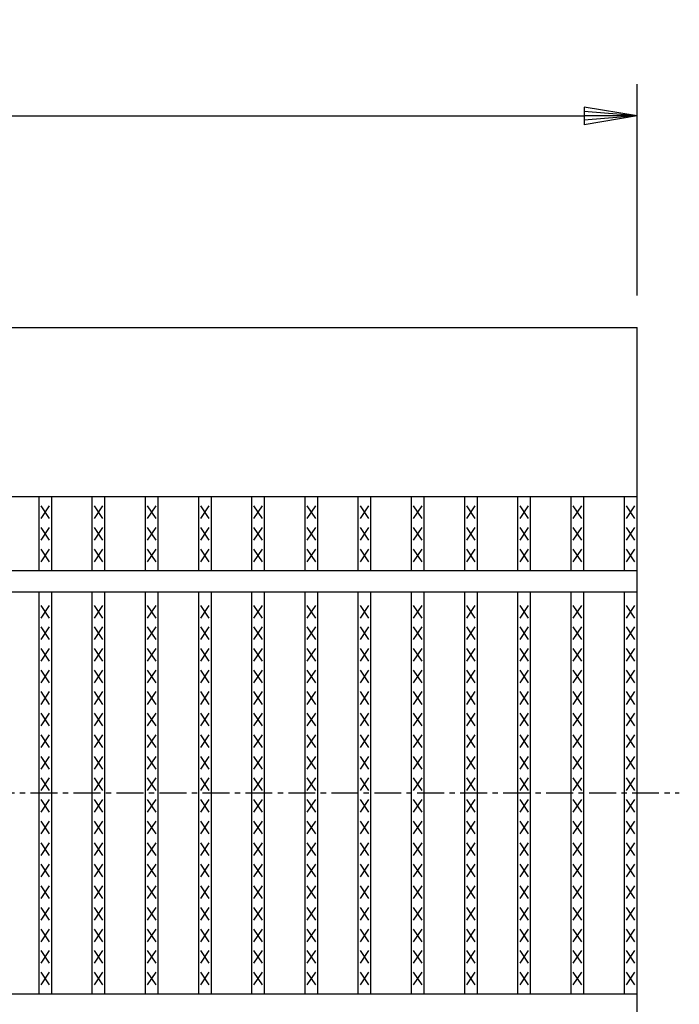
# Model space of a CAD drawing. Extents: x 25 to 1925, y 50 to 1400.
# Drawn here: x 1126 to 1282, y 925 to 1158 of the extents above; entities that cross this region are included whole.
import ezdxf

# ---------------------------------------------------------------- set-up
doc = ezdxf.new("R2010")
doc.units = 0
doc.header["$LTSCALE"] = 0.2
doc.linetypes.add('CENTER', pattern=[50.8, 31.75, -6.35, 6.35, -6.35])
doc.layers.get('0').update_dxf_attribs({"linetype": 'CONTINUOUS'})
doc.layers.get('DEFPOINTS').update_dxf_attribs({"linetype": 'CONTINUOUS'})
doc.layers.add('LAY-10', color=7, linetype='CONTINUOUS')
doc.layers.add('LAY-20', color=7, linetype='CONTINUOUS')
doc.styles.add('EXCADDIM1', font='simplex', dxfattribs={"width": 0.84, "bigfont": 'bigfont'})
doc.styles.get("Standard").update_dxf_attribs({"font": 'simplex', "bigfont": 'bigfont'})
doc.dimstyles.new('ISO-25', dxfattribs={"dimtxt": 2.5, "dimasz": 2.5, "dimexe": 1.25, "dimexo": 0.625, "dimtad": 1, "dimtxsty": 'STANDARD', "dimcen": 2.5, "dimazin": 3, "dimtfac": 1, "dimtmove": 0, "dimatfit": 3})

# ---------------------------------------------------------------- blocks, each defined once
blk = doc.blocks.new('EX_BNORM')
at = {"color": 0, "linetype": 'CONTINUOUS'}
for p, q in [((0, 0), (-1, 0.167)), ((-1, 0.167), (-1, -0.167)), ((0, 0), (-1, 0.083)), ((0, 0), (-1, 0)), ((0, 0), (-1, -0.167)), ((0, 0), (-1, -0.083))]:
    blk.add_line(p, q, dxfattribs=at)
blk = doc.blocks.new('*D18')
at = {"layer": 'DEFPOINTS', "color": 0}
for p in [(1272, 1135), (275, 1085), (1272, 1085)]:
    blk.add_point(p, dxfattribs=at)
at = {"layer": 'LAY-20', "color": 4, "linetype": 'CONTINUOUS'}
for p, q in [((275, 1092.5), (275, 1142.5)), ((1272, 1092.5), (1272, 1142.5)), ((287.5, 1135), (1259.5, 1135))]:
    blk.add_line(p, q, dxfattribs=at)
at = {"layer": 'LAY-20', "color": 4, "xscale": 12.5, "yscale": 12.5, "zscale": 12.5, "rotation": 180}
blk.add_blockref('EX_BNORM', (275, 1135), dxfattribs=at)
at = {"layer": 'LAY-20', "color": 4, "xscale": 12.5, "yscale": 12.5, "zscale": 12.5}
blk.add_blockref('EX_BNORM', (1272, 1135), dxfattribs=at)
at = {"layer": 'LAY-20', "color": 7, "insert": (773.5, 1147.5), "char_height": 15.591, "attachment_point": 5, "style": 'EXCADDIM1'}
blk.add_mtext('997', dxfattribs=at)

msp = doc.modelspace()

# ---------------------------------------------------------------- linework, layer by layer
at = {"layer": 'LAY-10', "color": 7, "linetype": 'CONTINUOUS'}
for p, q in [((275, 1085), (1272, 1085)), ((1272, 865), (1272, 1085)), ((275, 1045), (1272, 1045)), ((1130.6, 1027.5), (1130.6, 1045)), ((1133.6, 1027.5), (1133.6, 1045)), ((1143.18, 1027.5), (1143.18, 1045)), ((1146.18, 1027.5), (1146.18, 1045)), ((1155.76, 1027.5), (1155.76, 1045)), ((1158.76, 1027.5), (1158.76, 1045)), ((1168.34, 1027.5), (1168.34, 1045)), ((1171.34, 1027.5), (1171.34, 1045)), ((1180.92, 1027.5), (1180.92, 1045)), ((1183.92, 1027.5), (1183.92, 1045)), ((1193.51, 1027.5), (1193.51, 1045)), ((1196.51, 1027.5), (1196.51, 1045)), ((1206.09, 1027.5), (1206.09, 1045)), ((1209.09, 1027.5), (1209.09, 1045)), ((1218.67, 1027.5), (1218.67, 1045)), ((1221.67, 1027.5), (1221.67, 1045)), ((1231.25, 1027.5), (1231.25, 1045)), ((1234.25, 1027.5), (1234.25, 1045)), ((1243.84, 1027.5), (1243.84, 1045)), ((1246.84, 1027.5), (1246.84, 1045)), ((1256.42, 1027.5), (1256.42, 1045)), ((1259.42, 1027.5), (1259.42, 1045)), ((1269, 1027.5), (1269, 1045)), ((1133.1, 1039.8), (1131.1, 1042.8)), ((1131.1, 1039.8), (1133.1, 1042.8)), ((1145.68, 1039.8), (1143.68, 1042.8)), ((1143.68, 1039.8), (1145.68, 1042.8)), ((1158.26, 1039.8), (1156.26, 1042.8)), ((1156.26, 1039.8), (1158.26, 1042.8)), ((1170.84, 1039.8), (1168.84, 1042.8)), ((1168.84, 1039.8), (1170.84, 1042.8)), ((1183.42, 1039.8), (1181.42, 1042.8)), ((1181.42, 1039.8), (1183.42, 1042.8)), ((1196.01, 1039.8), (1194.01, 1042.8)), ((1194.01, 1039.8), (1196.01, 1042.8)), ((1208.59, 1039.8), (1206.59, 1042.8)), ((1206.59, 1039.8), (1208.59, 1042.8)), ((1221.17, 1039.8), (1219.17, 1042.8)), ((1219.17, 1039.8), (1221.17, 1042.8)), ((1233.75, 1039.8), (1231.75, 1042.8)), ((1231.75, 1039.8), (1233.75, 1042.8)), ((1246.34, 1039.8), (1244.34, 1042.8)), ((1244.34, 1039.8), (1246.34, 1042.8)), ((1258.92, 1039.8), (1256.92, 1042.8)), ((1256.92, 1039.8), (1258.92, 1042.8)), ((1271.5, 1039.8), (1269.5, 1042.8)), ((1269.5, 1039.8), (1271.5, 1042.8)), ((1133.1, 1034.7), (1131.1, 1037.7)), ((1131.1, 1034.7), (1133.1, 1037.7)), ((1145.68, 1034.7), (1143.68, 1037.7)), ((1143.68, 1034.7), (1145.68, 1037.7)), ((1158.26, 1034.7), (1156.26, 1037.7)), ((1156.26, 1034.7), (1158.26, 1037.7)), ((1170.84, 1034.7), (1168.84, 1037.7)), ((1168.84, 1034.7), (1170.84, 1037.7)), ((1183.42, 1034.7), (1181.42, 1037.7)), ((1181.42, 1034.7), (1183.42, 1037.7)), ((1196.01, 1034.7), (1194.01, 1037.7)), ((1194.01, 1034.7), (1196.01, 1037.7)), ((1208.59, 1034.7), (1206.59, 1037.7)), ((1206.59, 1034.7), (1208.59, 1037.7)), ((1221.17, 1034.7), (1219.17, 1037.7)), ((1219.17, 1034.7), (1221.17, 1037.7)), ((1233.75, 1034.7), (1231.75, 1037.7)), ((1231.75, 1034.7), (1233.75, 1037.7)), ((1246.34, 1034.7), (1244.34, 1037.7)), ((1244.34, 1034.7), (1246.34, 1037.7)), ((1258.92, 1034.7), (1256.92, 1037.7)), ((1256.92, 1034.7), (1258.92, 1037.7)), ((1271.5, 1034.7), (1269.5, 1037.7)), ((1269.5, 1034.7), (1271.5, 1037.7)), ((1133.1, 1029.6), (1131.1, 1032.6)), ((1131.1, 1029.6), (1133.1, 1032.6)), ((1145.68, 1029.6), (1143.68, 1032.6)), ((1143.68, 1029.6), (1145.68, 1032.6)), ((1158.26, 1029.6), (1156.26, 1032.6)), ((1156.26, 1029.6), (1158.26, 1032.6)), ((1170.84, 1029.6), (1168.84, 1032.6)), ((1168.84, 1029.6), (1170.84, 1032.6)), ((1183.42, 1029.6), (1181.42, 1032.6)), ((1181.42, 1029.6), (1183.42, 1032.6)), ((1196.01, 1029.6), (1194.01, 1032.6)), ((1194.01, 1029.6), (1196.01, 1032.6)), ((1208.59, 1029.6), (1206.59, 1032.6)), ((1206.59, 1029.6), (1208.59, 1032.6)), ((1221.17, 1029.6), (1219.17, 1032.6)), ((1219.17, 1029.6), (1221.17, 1032.6)), ((1233.75, 1029.6), (1231.75, 1032.6)), ((1231.75, 1029.6), (1233.75, 1032.6)), ((1246.34, 1029.6), (1244.34, 1032.6)), ((1244.34, 1029.6), (1246.34, 1032.6)), ((1258.92, 1029.6), (1256.92, 1032.6)), ((1256.92, 1029.6), (1258.92, 1032.6)), ((1271.5, 1029.6), (1269.5, 1032.6)), ((1269.5, 1029.6), (1271.5, 1032.6)), ((275, 1027.5), (1272, 1027.5)), ((275, 1022.5), (1272, 1022.5)), ((1130.6, 927.5), (1130.6, 1022.5)), ((1133.6, 927.5), (1133.6, 1022.5)), ((1143.18, 927.5), (1143.18, 1022.5)), ((1146.18, 927.5), (1146.18, 1022.5)), ((1155.76, 927.5), (1155.76, 1022.5)), ((1158.76, 927.5), (1158.76, 1022.5)), ((1168.34, 927.5), (1168.34, 1022.5)), ((1171.34, 927.5), (1171.34, 1022.5)), ((1180.92, 927.5), (1180.92, 1022.5)), ((1183.92, 927.5), (1183.92, 1022.5)), ((1193.51, 927.5), (1193.51, 1022.5)), ((1196.51, 927.5), (1196.51, 1022.5)), ((1206.09, 927.5), (1206.09, 1022.5)), ((1209.09, 927.5), (1209.09, 1022.5)), ((1218.67, 927.5), (1218.67, 1022.5)), ((1221.67, 927.5), (1221.67, 1022.5)), ((1231.25, 927.5), (1231.25, 1022.5)), ((1234.25, 927.5), (1234.25, 1022.5)), ((1243.84, 927.5), (1243.84, 1022.5)), ((1246.84, 927.5), (1246.84, 1022.5)), ((1256.42, 927.5), (1256.42, 1022.5)), ((1259.42, 927.5), (1259.42, 1022.5)), ((1269, 927.5), (1269, 1022.5)), ((1133.1, 1016.3), (1131.1, 1019.3)), ((1131.1, 1016.3), (1133.1, 1019.3)), ((1145.68, 1016.3), (1143.68, 1019.3)), ((1143.68, 1016.3), (1145.68, 1019.3)), ((1158.26, 1016.3), (1156.26, 1019.3)), ((1156.26, 1016.3), (1158.26, 1019.3)), ((1170.84, 1016.3), (1168.84, 1019.3)), ((1168.84, 1016.3), (1170.84, 1019.3)), ((1183.42, 1016.3), (1181.42, 1019.3)), ((1181.42, 1016.3), (1183.42, 1019.3)), ((1196.01, 1016.3), (1194.01, 1019.3)), ((1194.01, 1016.3), (1196.01, 1019.3)), ((1208.59, 1016.3), (1206.59, 1019.3)), ((1206.59, 1016.3), (1208.59, 1019.3)), ((1221.17, 1016.3), (1219.17, 1019.3)), ((1219.17, 1016.3), (1221.17, 1019.3)), ((1233.75, 1016.3), (1231.75, 1019.3)), ((1231.75, 1016.3), (1233.75, 1019.3)), ((1246.34, 1016.3), (1244.34, 1019.3)), ((1244.34, 1016.3), (1246.34, 1019.3)), ((1258.92, 1016.3), (1256.92, 1019.3)), ((1256.92, 1016.3), (1258.92, 1019.3)), ((1271.5, 1016.3), (1269.5, 1019.3)), ((1269.5, 1016.3), (1271.5, 1019.3)), ((1133.1, 1011.2), (1131.1, 1014.2)), ((1131.1, 1011.2), (1133.1, 1014.2)), ((1145.68, 1011.2), (1143.68, 1014.2)), ((1143.68, 1011.2), (1145.68, 1014.2)), ((1158.26, 1011.2), (1156.26, 1014.2)), ((1156.26, 1011.2), (1158.26, 1014.2)), ((1170.84, 1011.2), (1168.84, 1014.2)), ((1168.84, 1011.2), (1170.84, 1014.2)), ((1183.42, 1011.2), (1181.42, 1014.2)), ((1181.42, 1011.2), (1183.42, 1014.2)), ((1196.01, 1011.2), (1194.01, 1014.2)), ((1194.01, 1011.2), (1196.01, 1014.2)), ((1208.59, 1011.2), (1206.59, 1014.2)), ((1206.59, 1011.2), (1208.59, 1014.2)), ((1221.17, 1011.2), (1219.17, 1014.2)), ((1219.17, 1011.2), (1221.17, 1014.2)), ((1233.75, 1011.2), (1231.75, 1014.2)), ((1231.75, 1011.2), (1233.75, 1014.2)), ((1246.34, 1011.2), (1244.34, 1014.2)), ((1244.34, 1011.2), (1246.34, 1014.2)), ((1258.92, 1011.2), (1256.92, 1014.2)), ((1256.92, 1011.2), (1258.92, 1014.2)), ((1271.5, 1011.2), (1269.5, 1014.2)), ((1269.5, 1011.2), (1271.5, 1014.2)), ((1133.1, 1006.1), (1131.1, 1009.1)), ((1131.1, 1006.1), (1133.1, 1009.1)), ((1145.68, 1006.1), (1143.68, 1009.1)), ((1143.68, 1006.1), (1145.68, 1009.1)), ((1158.26, 1006.1), (1156.26, 1009.1)), ((1156.26, 1006.1), (1158.26, 1009.1)), ((1170.84, 1006.1), (1168.84, 1009.1)), ((1168.84, 1006.1), (1170.84, 1009.1)), ((1183.42, 1006.1), (1181.42, 1009.1)), ((1181.42, 1006.1), (1183.42, 1009.1)), ((1196.01, 1006.1), (1194.01, 1009.1)), ((1194.01, 1006.1), (1196.01, 1009.1)), ((1208.59, 1006.1), (1206.59, 1009.1)), ((1206.59, 1006.1), (1208.59, 1009.1)), ((1221.17, 1006.1), (1219.17, 1009.1)), ((1219.17, 1006.1), (1221.17, 1009.1)), ((1233.75, 1006.1), (1231.75, 1009.1)), ((1231.75, 1006.1), (1233.75, 1009.1)), ((1246.34, 1006.1), (1244.34, 1009.1)), ((1244.34, 1006.1), (1246.34, 1009.1)), ((1258.92, 1006.1), (1256.92, 1009.1)), ((1256.92, 1006.1), (1258.92, 1009.1)), ((1271.5, 1006.1), (1269.5, 1009.1)), ((1269.5, 1006.1), (1271.5, 1009.1)), ((1133.1, 1001), (1131.1, 1004)), ((1131.1, 1001), (1133.1, 1004)), ((1145.68, 1001), (1143.68, 1004)), ((1143.68, 1001), (1145.68, 1004)), ((1158.26, 1001), (1156.26, 1004)), ((1156.26, 1001), (1158.26, 1004)), ((1170.84, 1001), (1168.84, 1004)), ((1168.84, 1001), (1170.84, 1004)), ((1183.42, 1001), (1181.42, 1004)), ((1181.42, 1001), (1183.42, 1004)), ((1196.01, 1001), (1194.01, 1004)), ((1194.01, 1001), (1196.01, 1004)), ((1208.59, 1001), (1206.59, 1004)), ((1206.59, 1001), (1208.59, 1004)), ((1221.17, 1001), (1219.17, 1004)), ((1219.17, 1001), (1221.17, 1004)), ((1233.75, 1001), (1231.75, 1004)), ((1231.75, 1001), (1233.75, 1004)), ((1246.34, 1001), (1244.34, 1004)), ((1244.34, 1001), (1246.34, 1004)), ((1258.92, 1001), (1256.92, 1004)), ((1256.92, 1001), (1258.92, 1004)), ((1271.5, 1001), (1269.5, 1004)), ((1269.5, 1001), (1271.5, 1004)), ((1133.1, 995.9), (1131.1, 998.9)), ((1131.1, 995.9), (1133.1, 998.9)), ((1145.68, 995.9), (1143.68, 998.9)), ((1143.68, 995.9), (1145.68, 998.9)), ((1158.26, 995.9), (1156.26, 998.9)), ((1156.26, 995.9), (1158.26, 998.9)), ((1170.84, 995.9), (1168.84, 998.9)), ((1168.84, 995.9), (1170.84, 998.9)), ((1183.42, 995.9), (1181.42, 998.9)), ((1181.42, 995.9), (1183.42, 998.9)), ((1196.01, 995.9), (1194.01, 998.9)), ((1194.01, 995.9), (1196.01, 998.9)), ((1208.59, 995.9), (1206.59, 998.9)), ((1206.59, 995.9), (1208.59, 998.9)), ((1221.17, 995.9), (1219.17, 998.9)), ((1219.17, 995.9), (1221.17, 998.9)), ((1233.75, 995.9), (1231.75, 998.9)), ((1231.75, 995.9), (1233.75, 998.9)), ((1246.34, 995.9), (1244.34, 998.9)), ((1244.34, 995.9), (1246.34, 998.9)), ((1258.92, 995.9), (1256.92, 998.9)), ((1256.92, 995.9), (1258.92, 998.9)), ((1271.5, 995.9), (1269.5, 998.9)), ((1269.5, 995.9), (1271.5, 998.9)), ((1133.1, 990.8), (1131.1, 993.8)), ((1131.1, 990.8), (1133.1, 993.8)), ((1145.68, 990.8), (1143.68, 993.8)), ((1143.68, 990.8), (1145.68, 993.8)), ((1158.26, 990.8), (1156.26, 993.8)), ((1156.26, 990.8), (1158.26, 993.8)), ((1170.84, 990.8), (1168.84, 993.8)), ((1168.84, 990.8), (1170.84, 993.8)), ((1183.42, 990.8), (1181.42, 993.8)), ((1181.42, 990.8), (1183.42, 993.8)), ((1196.01, 990.8), (1194.01, 993.8)), ((1194.01, 990.8), (1196.01, 993.8)), ((1208.59, 990.8), (1206.59, 993.8)), ((1206.59, 990.8), (1208.59, 993.8)), ((1221.17, 990.8), (1219.17, 993.8)), ((1219.17, 990.8), (1221.17, 993.8)), ((1233.75, 990.8), (1231.75, 993.8)), ((1231.75, 990.8), (1233.75, 993.8)), ((1246.34, 990.8), (1244.34, 993.8)), ((1244.34, 990.8), (1246.34, 993.8)), ((1258.92, 990.8), (1256.92, 993.8)), ((1256.92, 990.8), (1258.92, 993.8)), ((1271.5, 990.8), (1269.5, 993.8)), ((1269.5, 990.8), (1271.5, 993.8)), ((1133.1, 985.7), (1131.1, 988.7)), ((1131.1, 985.7), (1133.1, 988.7)), ((1145.68, 985.7), (1143.68, 988.7)), ((1143.68, 985.7), (1145.68, 988.7)), ((1158.26, 985.7), (1156.26, 988.7)), ((1156.26, 985.7), (1158.26, 988.7)), ((1170.84, 985.7), (1168.84, 988.7)), ((1168.84, 985.7), (1170.84, 988.7)), ((1183.42, 985.7), (1181.42, 988.7)), ((1181.42, 985.7), (1183.42, 988.7)), ((1196.01, 985.7), (1194.01, 988.7)), ((1194.01, 985.7), (1196.01, 988.7)), ((1208.59, 985.7), (1206.59, 988.7)), ((1206.59, 985.7), (1208.59, 988.7)), ((1221.17, 985.7), (1219.17, 988.7)), ((1219.17, 985.7), (1221.17, 988.7)), ((1233.75, 985.7), (1231.75, 988.7)), ((1231.75, 985.7), (1233.75, 988.7)), ((1246.34, 985.7), (1244.34, 988.7)), ((1244.34, 985.7), (1246.34, 988.7)), ((1258.92, 985.7), (1256.92, 988.7)), ((1256.92, 985.7), (1258.92, 988.7)), ((1271.5, 985.7), (1269.5, 988.7)), ((1269.5, 985.7), (1271.5, 988.7)), ((1133.1, 980.6), (1131.1, 983.6)), ((1131.1, 980.6), (1133.1, 983.6)), ((1145.68, 980.6), (1143.68, 983.6)), ((1143.68, 980.6), (1145.68, 983.6)), ((1158.26, 980.6), (1156.26, 983.6)), ((1156.26, 980.6), (1158.26, 983.6)), ((1170.84, 980.6), (1168.84, 983.6)), ((1168.84, 980.6), (1170.84, 983.6)), ((1183.42, 980.6), (1181.42, 983.6)), ((1181.42, 980.6), (1183.42, 983.6)), ((1196.01, 980.6), (1194.01, 983.6)), ((1194.01, 980.6), (1196.01, 983.6)), ((1208.59, 980.6), (1206.59, 983.6)), ((1206.59, 980.6), (1208.59, 983.6)), ((1221.17, 980.6), (1219.17, 983.6)), ((1219.17, 980.6), (1221.17, 983.6)), ((1233.75, 980.6), (1231.75, 983.6)), ((1231.75, 980.6), (1233.75, 983.6)), ((1246.34, 980.6), (1244.34, 983.6)), ((1244.34, 980.6), (1246.34, 983.6)), ((1258.92, 980.6), (1256.92, 983.6)), ((1256.92, 980.6), (1258.92, 983.6)), ((1271.5, 980.6), (1269.5, 983.6)), ((1269.5, 980.6), (1271.5, 983.6)), ((1133.1, 975.5), (1131.1, 978.5)), ((1131.1, 975.5), (1133.1, 978.5)), ((1145.68, 975.5), (1143.68, 978.5)), ((1143.68, 975.5), (1145.68, 978.5)), ((1158.26, 975.5), (1156.26, 978.5)), ((1156.26, 975.5), (1158.26, 978.5)), ((1170.84, 975.5), (1168.84, 978.5)), ((1168.84, 975.5), (1170.84, 978.5)), ((1183.42, 975.5), (1181.42, 978.5)), ((1181.42, 975.5), (1183.42, 978.5)), ((1196.01, 975.5), (1194.01, 978.5)), ((1194.01, 975.5), (1196.01, 978.5)), ((1208.59, 975.5), (1206.59, 978.5)), ((1206.59, 975.5), (1208.59, 978.5)), ((1221.17, 975.5), (1219.17, 978.5)), ((1219.17, 975.5), (1221.17, 978.5)), ((1233.75, 975.5), (1231.75, 978.5)), ((1231.75, 975.5), (1233.75, 978.5)), ((1246.34, 975.5), (1244.34, 978.5)), ((1244.34, 975.5), (1246.34, 978.5)), ((1258.92, 975.5), (1256.92, 978.5)), ((1256.92, 975.5), (1258.92, 978.5)), ((1271.5, 975.5), (1269.5, 978.5)), ((1269.5, 975.5), (1271.5, 978.5)), ((1133.1, 970.4), (1131.1, 973.4)), ((1131.1, 970.4), (1133.1, 973.4)), ((1145.68, 970.4), (1143.68, 973.4)), ((1143.68, 970.4), (1145.68, 973.4)), ((1158.26, 970.4), (1156.26, 973.4)), ((1156.26, 970.4), (1158.26, 973.4)), ((1170.84, 970.4), (1168.84, 973.4)), ((1168.84, 970.4), (1170.84, 973.4)), ((1183.42, 970.4), (1181.42, 973.4)), ((1181.42, 970.4), (1183.42, 973.4)), ((1196.01, 970.4), (1194.01, 973.4)), ((1194.01, 970.4), (1196.01, 973.4)), ((1208.59, 970.4), (1206.59, 973.4)), ((1206.59, 970.4), (1208.59, 973.4)), ((1221.17, 970.4), (1219.17, 973.4)), ((1219.17, 970.4), (1221.17, 973.4)), ((1233.75, 970.4), (1231.75, 973.4)), ((1231.75, 970.4), (1233.75, 973.4)), ((1246.34, 970.4), (1244.34, 973.4)), ((1244.34, 970.4), (1246.34, 973.4)), ((1258.92, 970.4), (1256.92, 973.4)), ((1256.92, 970.4), (1258.92, 973.4)), ((1271.5, 970.4), (1269.5, 973.4)), ((1269.5, 970.4), (1271.5, 973.4)), ((1133.1, 965.3), (1131.1, 968.3)), ((1131.1, 965.3), (1133.1, 968.3)), ((1145.68, 965.3), (1143.68, 968.3)), ((1143.68, 965.3), (1145.68, 968.3)), ((1158.26, 965.3), (1156.26, 968.3)), ((1156.26, 965.3), (1158.26, 968.3)), ((1170.84, 965.3), (1168.84, 968.3)), ((1168.84, 965.3), (1170.84, 968.3)), ((1183.42, 965.3), (1181.42, 968.3)), ((1181.42, 965.3), (1183.42, 968.3)), ((1196.01, 965.3), (1194.01, 968.3)), ((1194.01, 965.3), (1196.01, 968.3)), ((1208.59, 965.3), (1206.59, 968.3)), ((1206.59, 965.3), (1208.59, 968.3)), ((1221.17, 965.3), (1219.17, 968.3)), ((1219.17, 965.3), (1221.17, 968.3)), ((1233.75, 965.3), (1231.75, 968.3)), ((1231.75, 965.3), (1233.75, 968.3)), ((1246.34, 965.3), (1244.34, 968.3)), ((1244.34, 965.3), (1246.34, 968.3)), ((1258.92, 965.3), (1256.92, 968.3)), ((1256.92, 965.3), (1258.92, 968.3)), ((1271.5, 965.3), (1269.5, 968.3)), ((1269.5, 965.3), (1271.5, 968.3)), ((1133.1, 960.2), (1131.1, 963.2)), ((1131.1, 960.2), (1133.1, 963.2)), ((1145.68, 960.2), (1143.68, 963.2)), ((1143.68, 960.2), (1145.68, 963.2)), ((1158.26, 960.2), (1156.26, 963.2)), ((1156.26, 960.2), (1158.26, 963.2)), ((1170.84, 960.2), (1168.84, 963.2)), ((1168.84, 960.2), (1170.84, 963.2)), ((1183.42, 960.2), (1181.42, 963.2)), ((1181.42, 960.2), (1183.42, 963.2)), ((1196.01, 960.2), (1194.01, 963.2)), ((1194.01, 960.2), (1196.01, 963.2)), ((1208.59, 960.2), (1206.59, 963.2)), ((1206.59, 960.2), (1208.59, 963.2)), ((1221.17, 960.2), (1219.17, 963.2)), ((1219.17, 960.2), (1221.17, 963.2)), ((1233.75, 960.2), (1231.75, 963.2)), ((1231.75, 960.2), (1233.75, 963.2)), ((1246.34, 960.2), (1244.34, 963.2)), ((1244.34, 960.2), (1246.34, 963.2)), ((1258.92, 960.2), (1256.92, 963.2)), ((1256.92, 960.2), (1258.92, 963.2)), ((1271.5, 960.2), (1269.5, 963.2)), ((1269.5, 960.2), (1271.5, 963.2)), ((1133.1, 955.1), (1131.1, 958.1)), ((1131.1, 955.1), (1133.1, 958.1)), ((1145.68, 955.1), (1143.68, 958.1)), ((1143.68, 955.1), (1145.68, 958.1)), ((1158.26, 955.1), (1156.26, 958.1)), ((1156.26, 955.1), (1158.26, 958.1)), ((1170.84, 955.1), (1168.84, 958.1)), ((1168.84, 955.1), (1170.84, 958.1)), ((1183.42, 955.1), (1181.42, 958.1)), ((1181.42, 955.1), (1183.42, 958.1)), ((1196.01, 955.1), (1194.01, 958.1)), ((1194.01, 955.1), (1196.01, 958.1)), ((1208.59, 955.1), (1206.59, 958.1)), ((1206.59, 955.1), (1208.59, 958.1)), ((1221.17, 955.1), (1219.17, 958.1)), ((1219.17, 955.1), (1221.17, 958.1)), ((1233.75, 955.1), (1231.75, 958.1)), ((1231.75, 955.1), (1233.75, 958.1)), ((1246.34, 955.1), (1244.34, 958.1)), ((1244.34, 955.1), (1246.34, 958.1)), ((1258.92, 955.1), (1256.92, 958.1)), ((1256.92, 955.1), (1258.92, 958.1)), ((1271.5, 955.1), (1269.5, 958.1)), ((1269.5, 955.1), (1271.5, 958.1)), ((1133.1, 950), (1131.1, 953)), ((1131.1, 950), (1133.1, 953)), ((1145.68, 950), (1143.68, 953)), ((1143.68, 950), (1145.68, 953)), ((1158.26, 950), (1156.26, 953)), ((1156.26, 950), (1158.26, 953)), ((1170.84, 950), (1168.84, 953)), ((1168.84, 950), (1170.84, 953)), ((1183.42, 950), (1181.42, 953)), ((1181.42, 950), (1183.42, 953)), ((1196.01, 950), (1194.01, 953)), ((1194.01, 950), (1196.01, 953)), ((1208.59, 950), (1206.59, 953)), ((1206.59, 950), (1208.59, 953)), ((1221.17, 950), (1219.17, 953)), ((1219.17, 950), (1221.17, 953)), ((1233.75, 950), (1231.75, 953)), ((1231.75, 950), (1233.75, 953)), ((1246.34, 950), (1244.34, 953)), ((1244.34, 950), (1246.34, 953)), ((1258.92, 950), (1256.92, 953)), ((1256.92, 950), (1258.92, 953)), ((1271.5, 950), (1269.5, 953)), ((1269.5, 950), (1271.5, 953)), ((1133.1, 944.9), (1131.1, 947.9)), ((1131.1, 944.9), (1133.1, 947.9)), ((1145.68, 944.9), (1143.68, 947.9)), ((1143.68, 944.9), (1145.68, 947.9)), ((1158.26, 944.9), (1156.26, 947.9)), ((1156.26, 944.9), (1158.26, 947.9)), ((1170.84, 944.9), (1168.84, 947.9)), ((1168.84, 944.9), (1170.84, 947.9)), ((1183.42, 944.9), (1181.42, 947.9)), ((1181.42, 944.9), (1183.42, 947.9)), ((1196.01, 944.9), (1194.01, 947.9)), ((1194.01, 944.9), (1196.01, 947.9)), ((1208.59, 944.9), (1206.59, 947.9)), ((1206.59, 944.9), (1208.59, 947.9)), ((1221.17, 944.9), (1219.17, 947.9)), ((1219.17, 944.9), (1221.17, 947.9)), ((1233.75, 944.9), (1231.75, 947.9)), ((1231.75, 944.9), (1233.75, 947.9)), ((1246.34, 944.9), (1244.34, 947.9)), ((1244.34, 944.9), (1246.34, 947.9)), ((1258.92, 944.9), (1256.92, 947.9)), ((1256.92, 944.9), (1258.92, 947.9)), ((1271.5, 944.9), (1269.5, 947.9)), ((1269.5, 944.9), (1271.5, 947.9)), ((1133.1, 939.8), (1131.1, 942.8)), ((1131.1, 939.8), (1133.1, 942.8)), ((1145.68, 939.8), (1143.68, 942.8)), ((1143.68, 939.8), (1145.68, 942.8)), ((1158.26, 939.8), (1156.26, 942.8)), ((1156.26, 939.8), (1158.26, 942.8)), ((1170.84, 939.8), (1168.84, 942.8)), ((1168.84, 939.8), (1170.84, 942.8)), ((1183.42, 939.8), (1181.42, 942.8)), ((1181.42, 939.8), (1183.42, 942.8)), ((1196.01, 939.8), (1194.01, 942.8)), ((1194.01, 939.8), (1196.01, 942.8)), ((1208.59, 939.8), (1206.59, 942.8)), ((1206.59, 939.8), (1208.59, 942.8)), ((1221.17, 939.8), (1219.17, 942.8)), ((1219.17, 939.8), (1221.17, 942.8)), ((1233.75, 939.8), (1231.75, 942.8)), ((1231.75, 939.8), (1233.75, 942.8)), ((1246.34, 939.8), (1244.34, 942.8)), ((1244.34, 939.8), (1246.34, 942.8)), ((1258.92, 939.8), (1256.92, 942.8)), ((1256.92, 939.8), (1258.92, 942.8)), ((1271.5, 939.8), (1269.5, 942.8)), ((1269.5, 939.8), (1271.5, 942.8)), ((1133.1, 934.7), (1131.1, 937.7)), ((1131.1, 934.7), (1133.1, 937.7)), ((1145.68, 934.7), (1143.68, 937.7)), ((1143.68, 934.7), (1145.68, 937.7)), ((1158.26, 934.7), (1156.26, 937.7)), ((1156.26, 934.7), (1158.26, 937.7)), ((1170.84, 934.7), (1168.84, 937.7)), ((1168.84, 934.7), (1170.84, 937.7)), ((1183.42, 934.7), (1181.42, 937.7)), ((1181.42, 934.7), (1183.42, 937.7)), ((1196.01, 934.7), (1194.01, 937.7)), ((1194.01, 934.7), (1196.01, 937.7)), ((1208.59, 934.7), (1206.59, 937.7)), ((1206.59, 934.7), (1208.59, 937.7)), ((1221.17, 934.7), (1219.17, 937.7)), ((1219.17, 934.7), (1221.17, 937.7)), ((1233.75, 934.7), (1231.75, 937.7)), ((1231.75, 934.7), (1233.75, 937.7)), ((1246.34, 934.7), (1244.34, 937.7)), ((1244.34, 934.7), (1246.34, 937.7)), ((1258.92, 934.7), (1256.92, 937.7)), ((1256.92, 934.7), (1258.92, 937.7)), ((1271.5, 934.7), (1269.5, 937.7)), ((1269.5, 934.7), (1271.5, 937.7)), ((1133.1, 929.6), (1131.1, 932.6)), ((1131.1, 929.6), (1133.1, 932.6)), ((1145.68, 929.6), (1143.68, 932.6)), ((1143.68, 929.6), (1145.68, 932.6)), ((1158.26, 929.6), (1156.26, 932.6)), ((1156.26, 929.6), (1158.26, 932.6)), ((1170.84, 929.6), (1168.84, 932.6)), ((1168.84, 929.6), (1170.84, 932.6)), ((1183.42, 929.6), (1181.42, 932.6)), ((1181.42, 929.6), (1183.42, 932.6)), ((1196.01, 929.6), (1194.01, 932.6)), ((1194.01, 929.6), (1196.01, 932.6)), ((1208.59, 929.6), (1206.59, 932.6)), ((1206.59, 929.6), (1208.59, 932.6)), ((1221.17, 929.6), (1219.17, 932.6)), ((1219.17, 929.6), (1221.17, 932.6)), ((1233.75, 929.6), (1231.75, 932.6)), ((1231.75, 929.6), (1233.75, 932.6)), ((1246.34, 929.6), (1244.34, 932.6)), ((1244.34, 929.6), (1246.34, 932.6)), ((1258.92, 929.6), (1256.92, 932.6)), ((1256.92, 929.6), (1258.92, 932.6)), ((1271.5, 929.6), (1269.5, 932.6)), ((1269.5, 929.6), (1271.5, 932.6)), ((275, 927.5), (1272, 927.5))]:
    msp.add_line(p, q, dxfattribs=at)
at = {"layer": 'LAY-10', "color": 2, "linetype": 'CENTER'}
msp.add_line((265, 975), (1282, 975), dxfattribs=at)

# ---------------------------------------------------------------- dimensions: what is measured, and where the dimension line sits
at = {"layer": 'LAY-20', "color": 4, "linetype": 'CONTINUOUS'}
dim = msp.add_linear_dim(base=(1272, 1135), p1=(275, 1085), p2=(1272, 1085), dimstyle='ISO-25', override={"dimtxt": 15.590552, "dimasz": 12.5, "dimexe": 7.5, "dimexo": 7.5, "dimgap": 0, "dimtad": 1, "dimjust": 0, "dimtih": 0, "dimtoh": 0, "dimdec": 1, "dimzin": 8, "dimlunit": 2, "dimtxsty": 'EXCADDIM1', "dimblk1": 'EX_BNORM', "dimblk2": 'EX_BNORM', "dimsah": 1, "dimse1": 0, "dimse2": 0, "dimclrd": 4, "dimclre": 4, "dimclrt": 7, "dimtmove": 2}, dxfattribs=at)
dim.commit()
dim.dimension.update_dxf_attribs({"geometry": '*D18', "text_midpoint": (773.5, 1147.5), "dimtype": 160})

doc.saveas('drawing.dxf')
